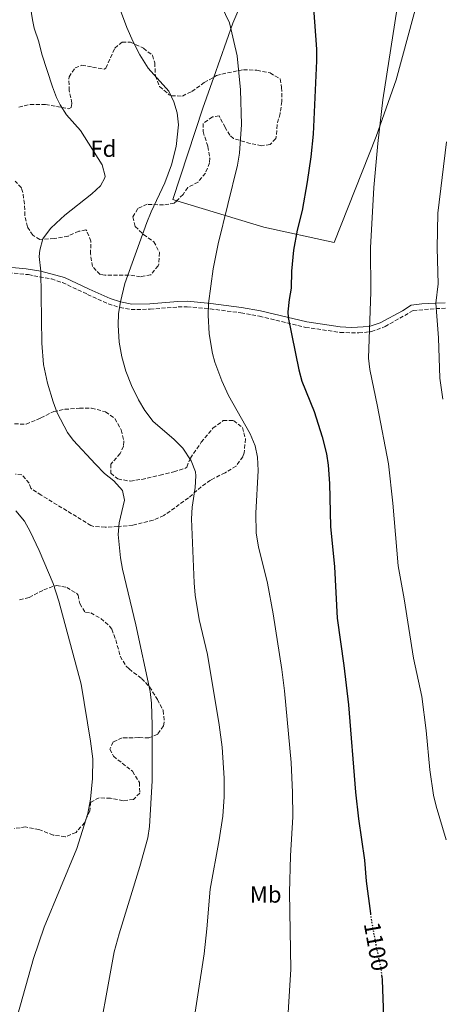
# Model space of a CAD drawing. Units: metres. Extents: x 576646 to 580079, y 4738111 to 4740463.
# Drawn here: x 578677 to 578858, y 4738672 to 4739095 of the extents above; entities that cross this region are included whole.
import ezdxf
from ezdxf.enums import TextEntityAlignment as Align

# ---------------------------------------------------------------- set-up
doc = ezdxf.new("R2010")
doc.units = ezdxf.units.M
doc.header["$MEASUREMENT"] = 0
doc.linetypes.add('DGN Style 3', pattern=[2.435891, 1.739922, -0.695969])
doc.linetypes.add('DGN Style 5', pattern=[1.217945, 0.521977, -0.695969])
for name, color, linetype, lineweight in [('Camino', 7, 'DGN Style 3', 0), ('Cota de curva de nivel directora', 7, 'Continuous', 0), ('Curva de nivel directora', 30, 'Continuous', 30), ('Curva de nivel directora no vista', 30, 'DGN Style 5', 30), ('Curva de nivel intermedia', 30, 'Continuous', 0), ('Etiqueta de uso rústico', 92, 'Continuous', 0), ('Etiqueta de zona arbolada', 92, 'Continuous', 0), ('Línea de cambio de uso (parcela vista)', 92, 'Continuous', 0), ('Margen derecho', 7, 'Continuous', 0), ('Zona arbolada', 92, 'DGN Style 3', 0)]:
    doc.layers.add(name, color=color, linetype=linetype, lineweight=lineweight)
doc.styles.add('Style-Arial', font='arial.ttf')

msp = doc.modelspace()

# ---------------------------------------------------------------- linework, layer by layer
at = {"layer": 'Camino', "color": 7, "linetype": 'DGN Style 3', "lineweight": 0}
for points in [[(578669.4, 4738986.8, 1082.63), (578680.41, 4738985.72, 1084.25), (578690.32, 4738983.86, 1085.67), (578695.06, 4738982.31, 1086.38), (578705.83, 4738977.26, 1087.98), (578714.73, 4738973.18, 1089.29), (578719.75, 4738971.63, 1090.02), (578724.61, 4738970.71, 1090.67), (578732.7, 4738970.87, 1091.71), (578744.77, 4738971.83, 1093.28), (578748.66, 4738971.91, 1093.8), (578758.56, 4738971.04, 1095.12), (578771.69, 4738969.3, 1097.05), (578779.69, 4738967.83, 1098.2), (578799.57, 4738963.07, 1101.07), (578814.36, 4738960.91, 1103.2), (578822.44, 4738960.64, 1104.36), (578827.89, 4738961.22, 1105.15), (578833.7, 4738963.37, 1106.12), (578845.78, 4738970.31, 1108.2), (578855.56, 4738971.11, 1109.99)], [(578855.56, 4738971.11, 1109.99), (578860.17, 4738971.28, 1110.67)]]:
    msp.add_polyline3d(points, dxfattribs=at)
at = {"layer": 'Curva de nivel directora', "color": 30, "linetype": 'Continuous', "lineweight": 30, "elevation": 1100, "flags": 128}
for points in [[(578802.93, 4739100.23), (578804.22, 4739082.67), (578804.29, 4739077.67), (578802.82, 4739046.17), (578801.82, 4739036.35), (578800.26, 4739025.63), (578798.06, 4739013.31), (578795.94, 4739004.91), (578794.38, 4738996.27), (578793.5, 4738987.15), (578793.38, 4738979.87), (578792.42, 4738974.97), (578791.91, 4738969.67), (578792.08, 4738967.3), (578796.62, 4738944.83), (578797.9, 4738940), (578803.22, 4738926.83), (578806.69, 4738915.95), (578808.53, 4738908.75), (578809.25, 4738903.8), (578809.77, 4738895.92), (578810.21, 4738877.47), (578811.97, 4738860.07), (578813.19, 4738838.09), (578816.05, 4738817.64), (578817.93, 4738800.75), (578820.97, 4738763.23), (578822.23, 4738751.79), (578824.86, 4738734.04), (578825.61, 4738724.99), (578827.41, 4738711.03)], [(578832.25, 4738684.1), (578832.43, 4738682.34), (578833.82, 4738647.04), (578834.88, 4738634.9), (578835.71, 4738629.57), (578839.07, 4738614.62), (578842.63, 4738604.07), (578853.13, 4738584.19), (578862.53, 4738570.35)]]:
    msp.add_lwpolyline(points, dxfattribs=at)
at = {"layer": 'Curva de nivel directora no vista', "color": 30, "linetype": 'DGN Style 5', "lineweight": 30, "elevation": 1100, "flags": 128}
msp.add_lwpolyline([(578827.41, 4738711.03), (578827.69, 4738708.85), (578829.81, 4738697.05), (578831.93, 4738687.31), (578832.25, 4738684.1)], dxfattribs=at)
at = {"layer": 'Curva de nivel intermedia', "color": 30, "linetype": 'Continuous', "lineweight": 0, "flags": 128}
for points, elevation in [([(578858.58, 4739169.81), (578856.11, 4739158.29), (578854.21, 4739151.8), (578846, 4739131.21), (578842.42, 4739121.07), (578841.37, 4739116.18), (578832.69, 4739060.83), (578830.58, 4739042.11), (578828.94, 4739023.23), (578827.42, 4738997.23), (578827.58, 4738978.35), (578826.58, 4738949.87), (578827.12, 4738944.9), (578830.5, 4738929.07), (578835.13, 4738904.38), (578837.05, 4738887.47), (578839.29, 4738860.59), (578841.93, 4738846.35), (578845.87, 4738820.86), (578849.49, 4738804.35), (578851.33, 4738789.79), (578852.97, 4738772.83)], 1105), ([(578680.76, 4739104.49), (578682.12, 4739095.26), (578682.94, 4739091.72), (578684.9, 4739085.8), (578686.22, 4739080.52), (578690.74, 4739066.52), (578692.53, 4739061.86), (578694.1, 4739058.68), (578696.81, 4739054.47), (578702.74, 4739047.64), (578712.06, 4739033), (578713.35, 4739028.09), (578713.26, 4739027.4), (578711.38, 4739023.88), (578707.72, 4739020.47), (578696.02, 4739011.24), (578692.3, 4739007.91), (578689.9, 4739005.56), (578686.58, 4739001.16), (578685.25, 4738996.32), (578685.06, 4738993.56), (578685.8, 4738987.2), (578686.21, 4738956.32), (578686.86, 4738947.16), (578688.54, 4738939.08), (578690.98, 4738931), (578692.83, 4738926.36), (578697.24, 4738917.79), (578699.66, 4738914.52), (578709.18, 4738904.2), (578713.14, 4738900.28), (578717.06, 4738897.08), (578720.86, 4738892.92), (578721.78, 4738888.76), (578719.45, 4738879), (578719.05, 4738874), (578719.93, 4738864.04), (578720.78, 4738859.1), (578726.56, 4738835.16), (578732.73, 4738806.44), (578733.34, 4738801.47), (578733.61, 4738792.04), (578733.56, 4738768.08), (578732.45, 4738748.52), (578731.71, 4738743.57), (578728.37, 4738731.24), (578719.4, 4738702.29), (578717.29, 4738694.56), (578708.85, 4738648.2)], 1085), ([(578761.5, 4739105.15), (578766.82, 4739093.95), (578770.1, 4739079.79), (578771.58, 4739065.15), (578771.98, 4739050.23), (578771.12, 4739037.94), (578770.27, 4739032.86), (578761.9, 4738998.94), (578759.82, 4738988.19), (578757.82, 4738973.31), (578757.65, 4738968.32), (578758.11, 4738960.25), (578759.54, 4738951.85), (578760.58, 4738948.11), (578763.54, 4738940.11), (578766.46, 4738933.79), (578775.74, 4738917.23), (578777.94, 4738912.11), (578778.92, 4738907.21), (578779.17, 4738901.51), (578778.17, 4738883.15), (578778.37, 4738874.59), (578779.29, 4738868.67), (578783.13, 4738853.15), (578785.66, 4738839.91), (578789.4, 4738815.97), (578790.47, 4738806.74), (578793.36, 4738776.02), (578793.97, 4738763.15), (578794.05, 4738752.59), (578793.05, 4738735.87), (578792.57, 4738720.07), (578793.17, 4738687.16), (578791.67, 4738661.52)], 1095), ([(578718.7, 4739102.76), (578722.69, 4739092.02), (578725.41, 4739085.79), (578728.32, 4739080.28), (578731.91, 4739074.54), (578740.78, 4739064.59), (578742.96, 4739060.09), (578744.39, 4739055.24), (578744.88, 4739050.08), (578743.98, 4739040.83), (578741.98, 4739032.91), (578739.1, 4739025.24), (578733.18, 4739012.76), (578731.34, 4739008.11), (578721.92, 4738981.94), (578719.96, 4738974.03), (578719.2, 4738969.04), (578718.93, 4738964.06), (578719.43, 4738956.74), (578720.58, 4738950.36), (578722.34, 4738944.2), (578724.66, 4738938.04), (578727.7, 4738931.88), (578730.5, 4738927.32), (578733.98, 4738922.52), (578742.98, 4738915), (578746.82, 4738911.16), (578750.42, 4738905.64), (578752.16, 4738900.88), (578752.34, 4738899.16), (578752.03, 4738894.16), (578750.77, 4738885.72), (578750.44, 4738880.72), (578751.61, 4738853.24), (578752.13, 4738847.96), (578753.79, 4738837.51), (578757.45, 4738822.36), (578762.33, 4738792.2), (578763.65, 4738782.6), (578764.5, 4738769.28), (578764.62, 4738761.28), (578763.99, 4738752.97), (578762.42, 4738742.7), (578758.55, 4738721.59), (578757.17, 4738704.44), (578755.95, 4738693.79), (578748.01, 4738642.68)], 1090), ([(578860.17, 4739042.76), (578856.42, 4739012.19), (578856.14, 4738997.15), (578856.58, 4738981.71), (578855.46, 4738973.47), (578856.61, 4738958.52), (578857.22, 4738941.15), (578858.53, 4738932.19)], 1110), ([(578675.06, 4738884.2), (578678.74, 4738879.72), (578681.18, 4738875.35), (578685.06, 4738867.16), (578691.05, 4738852.92), (578693.53, 4738845.4), (578703.09, 4738809.66), (578707.09, 4738785.16), (578708.05, 4738777.56), (578707.97, 4738769.08), (578707.05, 4738760.28), (578705.97, 4738754.04), (578701.21, 4738739.08), (578687.17, 4738705.16), (578682.6, 4738691.76), (578675.71, 4738667.19)], 1080), ([(578852.97, 4738772.83), (578854.55, 4738761.9), (578855.65, 4738757.15), (578859.93, 4738742.67)], 1105)]:
    msp.add_lwpolyline(points, dxfattribs=dict(at, elevation=elevation))
at = {"layer": 'Línea de cambio de uso (parcela vista)', "color": 92, "linetype": 'Continuous', "lineweight": 0}
for points in [[(578760.14, 4739070.68, 1093.35), (578768.26, 4739093.79, 1095.39), (578785.9, 4739134.99, 1097.61), (578820.86, 4739208.91, 1099.31), (578838.9, 4739247.15, 1101.47), (578850.38, 4739272.19, 1103.53), (578854.94, 4739281.23, 1104.31), (578881.58, 4739269.95, 1106.21), (578892.65, 4739265.74, 1107.37), (578903.02, 4739261.79, 1108.45), (578932.7, 4739251.07, 1111.17), (578918.18, 4739215.79, 1109.95), (578893.7, 4739159.71, 1109.57), (578890.21, 4739160.94, 1109.31), (578883.02, 4739163.47, 1108.79), (578874.1, 4739167.31, 1106.99), (578861.22, 4739139.15, 1106.89), (578848.58, 4739106.59, 1106.59), (578838.5, 4739069.47, 1106.17), (578829.86, 4739045.07, 1105.25), (578811.86, 4738999.55, 1102.85), (578781.58, 4739006.11, 1097.61), (578744.15, 4739017.52, 1090.89)], [(578744.15, 4739017.52, 1090.89), (578742.46, 4739018.03, 1090.59), (578755.42, 4739057.23, 1092.17), (578760.14, 4739070.68, 1093.35)]]:
    msp.add_polyline3d(points, dxfattribs=at)
at = {"layer": 'Margen derecho', "color": 7, "linetype": 'Continuous', "lineweight": 0}
for points in [[(578679.43, 4738988.22, 1084.07), (578668.74, 4738989.24, 1082.5), (578658.89, 4738990.06, 1081.05), (578618.99, 4738994.78, 1075.63), (578614.02, 4738994.87, 1075), (578606.36, 4738994.31, 1074.78)], [(578859.58, 4738973.62, 1110.59), (578855.46, 4738973.47, 1110), (578849.5, 4738973.15, 1108.91), (578844.98, 4738972.59, 1108.08), (578841.14, 4738970.19, 1107.35), (578831.66, 4738964.99, 1105.77), (578826.93, 4738963.47, 1104.98), (578819.26, 4738963, 1103.89), (578814.35, 4738963.29, 1103.19), (578800.02, 4738965.39, 1101.14), (578780.18, 4738970.15, 1098.28), (578772.06, 4738971.63, 1097.09), (578758.82, 4738973.39, 1095.14), (578748.74, 4738974.28, 1093.77), (578744.66, 4738974.2, 1093.24), (578732.58, 4738973.24, 1091.67), (578724.82, 4738973.08, 1090.65), (578719.96, 4738974.03, 1090), (578715.58, 4738975.4, 1089.36), (578706.56, 4738979.53, 1088.03), (578695.87, 4738984.55, 1086.43), (578685.8, 4738987.2, 1085), (578679.43, 4738988.22, 1084.07)]]:
    msp.add_polyline3d(points, dxfattribs=at)
at = {"layer": 'Zona arbolada', "color": 92, "linetype": 'DGN Style 3', "lineweight": 0}
for points in [[(578676.26, 4739057.72, 1086.37), (578681.11, 4739058.91, 1086.77), (578687.74, 4739058.87, 1087.76), (578692.44, 4739058.03, 1087.72), (578697.83, 4739057.03, 1088.35), (578698.78, 4739057.56, 1088.53), (578699.1, 4739059.4, 1088.91), (578697.98, 4739064.84, 1090.69), (578697.73, 4739069.8, 1091.38), (578697.86, 4739070.84, 1091.49), (578700.46, 4739074.6, 1091.89), (578703.34, 4739075.72, 1092.01), (578708.02, 4739074.92, 1092.39), (578712.99, 4739074.01, 1093.43), (578713.7, 4739074.52, 1093.51), (578717.5, 4739083.08, 1093.79), (578720.66, 4739085.64, 1094.23), (578724.3, 4739085.72, 1094.53), (578729.82, 4739083.08, 1094.83), (578733.74, 4739080.02, 1095.29), (578734.7, 4739076.83, 1095.47), (578734.98, 4739071.23, 1096.17), (578736.81, 4739066.63, 1096.63), (578740.95, 4739063.1, 1096.58), (578741.94, 4739062.67, 1096.57), (578746.58, 4739062.51, 1096.69), (578750.62, 4739064.51, 1097.49), (578756.02, 4739068.27, 1098.71), (578761.22, 4739071.31, 1099.33), (578765.98, 4739072.52, 1100.27), (578772.82, 4739073.79, 1101.29), (578778.66, 4739073.63, 1102.21), (578784.3, 4739072.43, 1102.85), (578788.58, 4739069.86, 1103.16), (578789.26, 4739066.19, 1103.45), (578789.34, 4739060.19, 1103.63), (578788.62, 4739054.99, 1104.23), (578787.29, 4739050.18, 1104.5), (578786.92, 4739044.95, 1103.68), (578786.74, 4739044.19, 1103.55), (578784.34, 4739041.71, 1102.95), (578780.62, 4739041.15, 1102.57), (578775.76, 4739042.08, 1102.07), (578768.53, 4739044.3, 1101.46), (578766.98, 4739045.63, 1101.31), (578765.02, 4739048.99, 1100.91), (578762.34, 4739053.95, 1099.85), (578759.5, 4739053.55, 1099.59), (578755.58, 4739050.75, 1099.11), (578755.46, 4739047.23, 1098.99), (578757.58, 4739040.83, 1098.57), (578758.33, 4739035.85, 1098.46), (578758.26, 4739033.79, 1098.41), (578756.5, 4739029.39, 1098.19), (578753.35, 4739025.52, 1097.84), (578748.9, 4739023.15, 1097.65), (578746.94, 4739020.19, 1097.07), (578743.1, 4739016.51, 1096.55), (578738.54, 4739015.72, 1096.25), (578731.5, 4739015.96, 1095.75), (578727.42, 4739014.12, 1095.23), (578725.26, 4739010.52, 1094.99), (578726.3, 4739006.44, 1095.23), (578729.93, 4739003, 1095.47), (578734.3, 4738999.88, 1095.59), (578736.74, 4738995.24, 1095.93), (578736.45, 4738990.25, 1096.2), (578736.18, 4738989.56, 1096.23), (578733.05, 4738985.65, 1096.33), (578728.58, 4738984.84, 1096.35), (578723.64, 4738985.55, 1095.92), (578713.24, 4738985.48, 1094.68), (578711.22, 4738985.8, 1094.59), (578707.94, 4738989.24, 1094.73), (578707.1, 4738994.68, 1095.01), (578707.3, 4739000.12, 1094.37), (578705.43, 4739004.69, 1093.37), (578705.1, 4739004.92, 1093.33), (578702.02, 4739004.36, 1093.77), (578697.44, 4739002.28, 1093.77), (578691.44, 4739001.22, 1092.97), (578685.3, 4739000.84, 1091.05), (578682.3, 4739002.68, 1090.57), (578679.98, 4739006.28, 1090.23), (578678.9, 4739011.09, 1089.38), (578678.7, 4739016.2, 1088.69), (578677.98, 4739021.1, 1088.14), (578677.38, 4739023.08, 1088.13), (578674.7, 4739025.88, 1088.35)], [(578676.26, 4739057.72, 1086.37), (578681.11, 4739058.91, 1086.77), (578687.74, 4739058.87, 1087.76), (578692.44, 4739058.03, 1087.72), (578697.83, 4739057.03, 1088.35), (578698.78, 4739057.56, 1088.53), (578699.1, 4739059.4, 1088.91), (578697.98, 4739064.84, 1090.69), (578697.73, 4739069.8, 1091.38), (578697.86, 4739070.84, 1091.49), (578700.46, 4739074.6, 1091.89), (578703.34, 4739075.72, 1092.01), (578708.02, 4739074.92, 1092.39), (578712.99, 4739074.01, 1093.43), (578713.7, 4739074.52, 1093.51), (578717.5, 4739083.08, 1093.79), (578720.66, 4739085.64, 1094.23), (578724.3, 4739085.72, 1094.53), (578729.82, 4739083.08, 1094.83), (578733.74, 4739080.02, 1095.29), (578734.7, 4739076.83, 1095.47), (578734.98, 4739071.23, 1096.17), (578736.81, 4739066.63, 1096.63), (578740.95, 4739063.1, 1096.58), (578741.94, 4739062.67, 1096.57), (578746.58, 4739062.51, 1096.69), (578750.62, 4739064.51, 1097.49), (578756.02, 4739068.27, 1098.71), (578760.14, 4739070.68, 1099.2)], [(578760.14, 4739070.68, 1099.2), (578761.22, 4739071.31, 1099.33), (578765.98, 4739072.52, 1100.27), (578772.82, 4739073.79, 1101.29), (578778.66, 4739073.63, 1102.21), (578784.3, 4739072.43, 1102.85), (578788.58, 4739069.86, 1103.16), (578789.26, 4739066.19, 1103.45), (578789.34, 4739060.19, 1103.63), (578788.62, 4739054.99, 1104.23), (578787.29, 4739050.18, 1104.5), (578786.92, 4739044.95, 1103.68), (578786.74, 4739044.19, 1103.55), (578784.34, 4739041.71, 1102.95), (578780.62, 4739041.15, 1102.57), (578775.76, 4739042.08, 1102.07), (578768.53, 4739044.3, 1101.46), (578766.98, 4739045.63, 1101.31), (578765.02, 4739048.99, 1100.91), (578762.34, 4739053.95, 1099.85), (578759.5, 4739053.55, 1099.59), (578755.58, 4739050.75, 1099.11), (578755.46, 4739047.23, 1098.99), (578757.58, 4739040.83, 1098.57), (578758.33, 4739035.85, 1098.46), (578758.26, 4739033.79, 1098.41), (578756.5, 4739029.39, 1098.19), (578753.35, 4739025.52, 1097.84), (578748.9, 4739023.15, 1097.65), (578746.94, 4739020.19, 1097.07), (578744.15, 4739017.52, 1096.69)], [(578744.15, 4739017.52, 1096.69), (578743.1, 4739016.51, 1096.55), (578738.54, 4739015.72, 1096.25), (578731.5, 4739015.96, 1095.75), (578727.42, 4739014.12, 1095.23), (578725.26, 4739010.52, 1094.99), (578726.3, 4739006.44, 1095.23), (578729.93, 4739003, 1095.47), (578734.3, 4738999.88, 1095.59), (578736.74, 4738995.24, 1095.93), (578736.45, 4738990.25, 1096.2), (578736.18, 4738989.56, 1096.23), (578733.05, 4738985.65, 1096.33), (578728.58, 4738984.84, 1096.35), (578723.64, 4738985.55, 1095.92), (578713.24, 4738985.48, 1094.68), (578711.22, 4738985.8, 1094.59), (578707.94, 4738989.24, 1094.73), (578707.1, 4738994.68, 1095.01), (578707.3, 4739000.12, 1094.37), (578705.43, 4739004.69, 1093.37), (578705.1, 4739004.92, 1093.33), (578702.02, 4739004.36, 1093.77), (578697.44, 4739002.28, 1093.77), (578691.44, 4739001.22, 1092.97), (578685.3, 4739000.84, 1091.05), (578682.3, 4739002.68, 1090.57), (578679.98, 4739006.28, 1090.23), (578678.9, 4739011.09, 1089.38), (578678.7, 4739016.2, 1088.69), (578677.98, 4739021.1, 1088.14), (578677.38, 4739023.08, 1088.13), (578674.7, 4739025.88, 1088.35)], [(578674.46, 4738921.56, 1086.39), (578679.47, 4738921.45, 1086.83), (578685.74, 4738924.12, 1087.15), (578691.3, 4738926.92, 1087.71), (578696.09, 4738927.82, 1088.83), (578702.3, 4738928.28, 1090.33), (578707.54, 4738928.28, 1091.49), (578713.58, 4738926.76, 1092.41), (578717.59, 4738923.84, 1092.88), (578720.31, 4738918.98, 1093.15), (578721.43, 4738913.97, 1092.64), (578721.3, 4738911.96, 1092.31), (578719.86, 4738908.84, 1091.65), (578715.78, 4738904.2, 1091.33), (578715.78, 4738900.36, 1091.87), (578718.86, 4738897.88, 1092.39), (578724.22, 4738896.92, 1092.65), (578729.14, 4738897.71, 1092.64), (578736.98, 4738899.48, 1092.31), (578742.94, 4738901, 1092.07), (578747.68, 4738902.45, 1092.17), (578748.5, 4738903, 1092.25), (578750.02, 4738906.84, 1094.77), (578754.7, 4738913.64, 1095.35), (578759.7, 4738919.71, 1095.73), (578764.14, 4738922.99, 1096.43), (578768.58, 4738922.99, 1097.73), (578772.38, 4738920.03, 1098.63), (578773.71, 4738915.17, 1098.38), (578773.18, 4738909.18, 1097.33), (578772.58, 4738907.47, 1097.05), (578769.69, 4738903.42, 1096.39), (578764.92, 4738900.55, 1095.86), (578758.66, 4738897.4, 1095.21), (578754.67, 4738894.47, 1094.45), (578749.25, 4738889.72, 1093.63), (578738.61, 4738882.2, 1092.47), (578734.07, 4738880.17, 1091.98), (578725.29, 4738877.96, 1091.39), (578718.85, 4738877.4, 1091.11), (578713.45, 4738877.16, 1090.07), (578708.56, 4738877.43, 1089.14), (578707.3, 4738877.88, 1088.91), (578685.94, 4738890.92, 1086.31), (578681.77, 4738893.59, 1085.57), (578681.38, 4738893.88, 1085.47), (578680.7, 4738896.04, 1084.67), (578677.58, 4738899.64, 1083.71), (578674.9, 4738899.96, 1083.11)], [(578674.46, 4738921.56, 1086.39), (578679.47, 4738921.45, 1086.83), (578685.74, 4738924.12, 1087.15), (578691.3, 4738926.92, 1087.71), (578696.09, 4738927.82, 1088.83), (578702.3, 4738928.28, 1090.33), (578707.54, 4738928.28, 1091.49), (578713.58, 4738926.76, 1092.41), (578717.59, 4738923.84, 1092.88), (578720.31, 4738918.98, 1093.15), (578721.43, 4738913.97, 1092.64), (578721.3, 4738911.96, 1092.31), (578719.86, 4738908.84, 1091.65), (578715.78, 4738904.2, 1091.33), (578715.78, 4738900.36, 1091.87), (578718.86, 4738897.88, 1092.39), (578724.22, 4738896.92, 1092.65), (578729.14, 4738897.71, 1092.64), (578736.98, 4738899.48, 1092.31), (578742.94, 4738901, 1092.07), (578747.68, 4738902.45, 1092.17), (578748.5, 4738903, 1092.25), (578750.02, 4738906.84, 1094.77), (578754.7, 4738913.64, 1095.35), (578759.7, 4738919.71, 1095.73), (578764.14, 4738922.99, 1096.43), (578768.58, 4738922.99, 1097.73), (578772.38, 4738920.03, 1098.63), (578773.71, 4738915.17, 1098.38), (578773.18, 4738909.18, 1097.33), (578772.58, 4738907.47, 1097.05), (578769.69, 4738903.42, 1096.39), (578764.92, 4738900.55, 1095.86), (578758.66, 4738897.4, 1095.21), (578754.67, 4738894.47, 1094.45), (578749.25, 4738889.72, 1093.63), (578738.61, 4738882.2, 1092.47), (578734.07, 4738880.17, 1091.98), (578725.29, 4738877.96, 1091.39), (578718.85, 4738877.4, 1091.11), (578713.45, 4738877.16, 1090.07), (578708.56, 4738877.43, 1089.14), (578707.3, 4738877.88, 1088.91), (578685.94, 4738890.92, 1086.31), (578681.77, 4738893.59, 1085.57), (578681.38, 4738893.88, 1085.47), (578680.7, 4738896.04, 1084.67), (578677.58, 4738899.64, 1083.71), (578674.9, 4738899.96, 1083.11)], [(578676.61, 4738845.88, 1081.05), (578680.77, 4738846.92, 1081.27), (578687.01, 4738850.2, 1082.67), (578692.45, 4738852.12, 1083.47), (578696.89, 4738851.24, 1084.31), (578701.09, 4738848.74, 1085.43), (578701.81, 4738847.88, 1085.63), (578702.49, 4738844.28, 1085.99), (578704.93, 4738840.44, 1086.27), (578707.21, 4738840.28, 1086.31), (578711.54, 4738837.9, 1087.12), (578715.32, 4738834.6, 1087.83), (578716.25, 4738833.24, 1088.05), (578718.01, 4738828.68, 1088.49), (578719.85, 4738821.64, 1087.75), (578722.49, 4738817.4, 1088), (578723.65, 4738816.2, 1088.15), (578729.05, 4738812.12, 1089.01), (578732.48, 4738808.49, 1089.28), (578735.85, 4738803.08, 1089.45), (578738.33, 4738798.36, 1089.89), (578738.79, 4738793.35, 1090.2), (578738.41, 4738791.8, 1090.17), (578735.97, 4738788.12, 1089.67), (578732.21, 4738786.52, 1089.31), (578727.81, 4738786.68, 1089.01), (578720.77, 4738786.6, 1087.53), (578716.89, 4738784.84, 1086.77), (578715.45, 4738781.72, 1086.43), (578716.93, 4738778.68, 1086.77), (578725.13, 4738772.2, 1087.29), (578728.13, 4738767.4, 1087.65), (578728.29, 4738762.84, 1088.13), (578725.61, 4738760.12, 1088.39), (578721.13, 4738759.56, 1088.01), (578715.73, 4738760.6, 1087.31), (578710.76, 4738760.85, 1086.81), (578707.21, 4738758.92, 1086.51), (578706.81, 4738755.24, 1085.83), (578704.61, 4738750.2, 1085.39), (578700.89, 4738745.96, 1085.15), (578696.25, 4738744.05, 1085.06), (578691.05, 4738744.79, 1084.57), (578684.93, 4738747.16, 1083.53), (578679.21, 4738748.28, 1082.87), (578674.28, 4738747.6, 1082.41)], [(578676.61, 4738845.88, 1081.05), (578680.77, 4738846.92, 1081.27), (578687.01, 4738850.2, 1082.67), (578692.45, 4738852.12, 1083.47), (578696.89, 4738851.24, 1084.31), (578701.09, 4738848.74, 1085.43), (578701.81, 4738847.88, 1085.63), (578702.49, 4738844.28, 1085.99), (578704.93, 4738840.44, 1086.27), (578707.21, 4738840.28, 1086.31), (578711.54, 4738837.9, 1087.12), (578715.32, 4738834.6, 1087.83), (578716.25, 4738833.24, 1088.05)], [(578716.25, 4738833.24, 1088.05), (578718.01, 4738828.68, 1088.49), (578719.85, 4738821.64, 1087.75), (578722.49, 4738817.4, 1088), (578723.65, 4738816.2, 1088.15), (578729.05, 4738812.12, 1089.01), (578732.48, 4738808.49, 1089.28), (578735.85, 4738803.08, 1089.45), (578738.33, 4738798.36, 1089.89), (578738.79, 4738793.35, 1090.2), (578738.41, 4738791.8, 1090.17), (578735.97, 4738788.12, 1089.67), (578732.21, 4738786.52, 1089.31), (578727.81, 4738786.68, 1089.01), (578720.77, 4738786.6, 1087.53), (578716.89, 4738784.84, 1086.77), (578715.45, 4738781.72, 1086.43), (578716.93, 4738778.68, 1086.77), (578725.13, 4738772.2, 1087.29), (578728.13, 4738767.4, 1087.65), (578728.29, 4738762.84, 1088.13), (578725.61, 4738760.12, 1088.39), (578721.13, 4738759.56, 1088.01), (578715.73, 4738760.6, 1087.31), (578710.76, 4738760.85, 1086.81), (578707.21, 4738758.92, 1086.51), (578706.81, 4738755.24, 1085.83), (578704.61, 4738750.2, 1085.39), (578700.89, 4738745.96, 1085.15), (578696.25, 4738744.05, 1085.06), (578691.05, 4738744.79, 1084.57), (578684.93, 4738747.16, 1083.53), (578679.21, 4738748.28, 1082.87), (578674.28, 4738747.6, 1082.41)]]:
    msp.add_polyline3d(points, dxfattribs=at)

# ---------------------------------------------------------------- texts
at = {"layer": 'Cota de curva de nivel directora', "color": 7, "linetype": 'Continuous', "lineweight": 0, "style": 'Style-Arial'}
msp.add_text('1100', height=7, rotation=280.1946, dxfattribs=at).set_placement((578829.84, 4738696.87, 1100), align=Align.MIDDLE_CENTER)
at = {"layer": 'Etiqueta de uso rústico', "color": 92, "linetype": 'Continuous', "lineweight": 0, "style": 'Style-Arial'}
msp.add_text('Mb', height=7, dxfattribs=at).set_placement((578782.38, 4738719.23, 1093.31), align=Align.MIDDLE_CENTER)
at = {"layer": 'Etiqueta de zona arbolada', "color": 92, "linetype": 'Continuous', "lineweight": 0, "style": 'Style-Arial'}
msp.add_text('Fd', height=7, dxfattribs=at).set_placement((578712.63, 4739039.87, 1085.38), align=Align.MIDDLE_CENTER)

doc.saveas('drawing.dxf')
